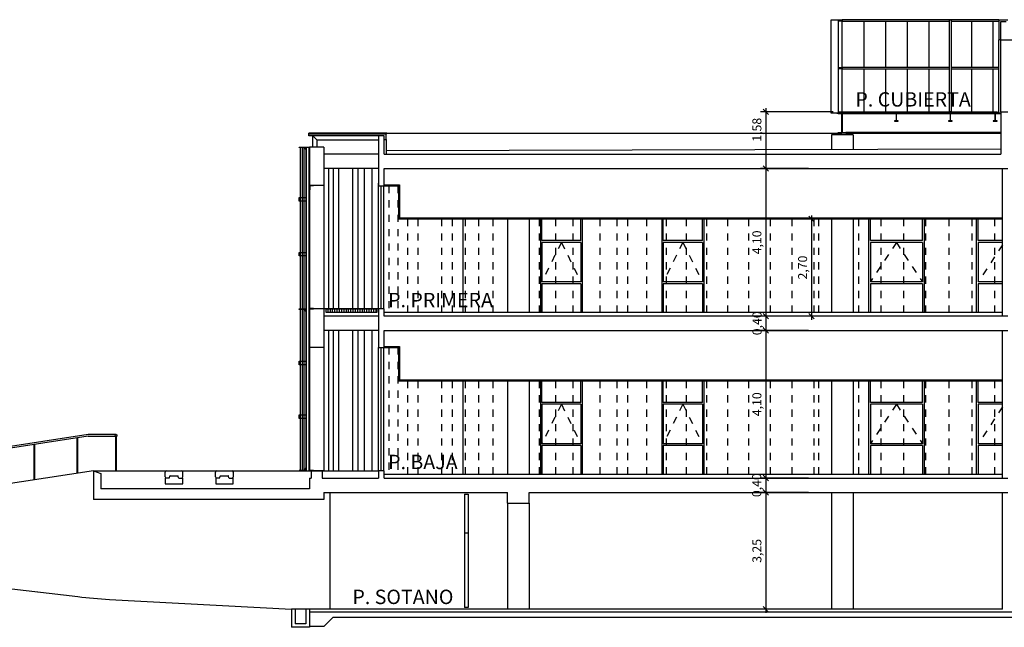
# Model space of a CAD drawing. Units: millimetres. Extents: x 168 to 460, y -102 to 72.
# Drawn here: x 367 to 380, y 64 to 72 of the extents above; entities that cross this region are included whole.
import ezdxf

# ---------------------------------------------------------------- set-up
doc = ezdxf.new("R2010")
doc.units = ezdxf.units.MM
doc.linetypes.add('Base Concurso Mobiliario Lab sanidad$0$P20060322_secciones$0$DOT', pattern=[0.25, 0, -0.25])
for name, color, linetype in [('Base Concurso Mobiliario Lab sanidad$0$Cotas', 1, 'Continuous'), ('Base Concurso Mobiliario Lab sanidad$0$P20060322_secciones$0$0-ESTRUCTURA', 2, 'Continuous'), ('Base Concurso Mobiliario Lab sanidad$0$P20060322_secciones$0$0-PROYECCION', 4, 'Continuous'), ('Base Concurso Mobiliario Lab sanidad$0$P20060322_secciones$0$0-PROYECCIÓN', 4, 'Continuous'), ('Base Concurso Mobiliario Lab sanidad$0$P20060322_secciones$0$0-PUNTOS', 5, 'Base Concurso Mobiliario Lab sanidad$0$P20060322_secciones$0$DOT'), ('Base Concurso Mobiliario Lab sanidad$0$P20060322_secciones$0$0-SECCION', 7, 'Continuous'), ('Base Concurso Mobiliario Lab sanidad$0$P20060322_secciones$0$0-SECCIÓN', 7, 'Continuous'), ('Base Concurso Mobiliario Lab sanidad$0$P20060322_secciones$0$0-SECCMF', 8, 'Continuous'), ('Base Concurso Mobiliario Lab sanidad$0$P20060322_secciones$0$4-SECION-MF', 252, 'Continuous')]:
    doc.layers.add(name, color=color, linetype=linetype)
doc.styles.add('Base Concurso Mobiliario Lab sanidad$0$ROMANS', font='ROMANS.shx')
doc.styles.add('Base Concurso Mobiliario Lab sanidad$0$TNROMANS', font='TIMES.TTF')
doc.dimstyles.new('Base Concurso Mobiliario Lab sanidad$0$Athos 100', dxfattribs={"dimscale": 0.5, "dimtxt": 0.25, "dimasz": 0.15, "dimexe": 0.15, "dimexo": 0.15, "dimgap": 0.1, "dimtad": 1, "dimzin": 0, "dimtxsty": 'Base Concurso Mobiliario Lab sanidad$0$ROMANS', "dimblk1": 'Base Concurso Mobiliario Lab sanidad$0$_OBLIQUE', "dimblk2": 'Base Concurso Mobiliario Lab sanidad$0$_OBLIQUE', "dimsah": 1, "dimcen": 0.2, "dimdle": 0.1, "dimclrd": 256, "dimclre": 256, "dimclrt": 4, "dimadec": 0, "dimazin": 0, "dimtfac": 1, "dimtmove": 2, "dimatfit": 3, "dimldrblk": 'Base Concurso Mobiliario Lab sanidad$0$_OBLIQUE', "dimfxl": 0, "dimtolj": 1, "dimtzin": 0, "dimarcsym": 0})

# ---------------------------------------------------------------- blocks, each defined once
blk = doc.blocks.new('Base Concurso Mobiliario Lab sanidad$0$P20060322_secciones$0$IPE 220')
at = {"layer": 'Base Concurso Mobiliario Lab sanidad$0$P20060322_secciones$0$0-ESTRUCTURA'}
for p, q in [((0, -0.008), (0, 0)), ((0, 0), (0.11, 0)), ((0.11, 0), (0.11, -0.008)), ((0.041, -0.008), (0, -0.008)), ((0, -0.22), (0, -0.212)), ((0, -0.212), (0.041, -0.212)), ((0.11, -0.22), (0, -0.22)), ((0.052, -0.201), (0.052, -0.019)), ((0.058, -0.019), (0.058, -0.201)), ((0.11, -0.008), (0.069, -0.008)), ((0.069, -0.212), (0.11, -0.212)), ((0.11, -0.212), (0.11, -0.22))]:
    blk.add_line(p, q, dxfattribs=at)
for centre, start, end in [((0.041, -0.019), 0, 90), ((0.041, -0.201), 270, 0), ((0.069, -0.019), 90, 180), ((0.069, -0.201), 180, 270)]:
    blk.add_arc(centre, 0.011, start, end, dxfattribs=at)
blk = doc.blocks.new('Base Concurso Mobiliario Lab sanidad$0$P20060322_secciones$0$L120-11-flat-1')
at = {"layer": 'Base Concurso Mobiliario Lab sanidad$0$P20060322_secciones$0$0-PROYECCION'}
blk.add_lwpolyline([(-0.024, 0.011, 0.4142136), (-0.011, 0.024), (-0.011, 0.1135, -0.4142136), (-0.0045, 0.12), (0, 0.12), (0, 0), (-0.12, 0), (-0.12, 0.0045, -0.4142136), (-0.1135, 0.011)], format="xyb", close=True, dxfattribs=at)
blk = doc.blocks.new('Base Concurso Mobiliario Lab sanidad$0$_OBLIQUE')
at = {"color": 0, "linetype": 'ByBlock'}
blk.add_line((-0.5, -0.5), (0.5, 0.5), dxfattribs=at)
blk = doc.blocks.new('*D98')
at = {"layer": 'Base Concurso Mobiliario Lab sanidad$0$Cotas', "lineweight": -2}
for p, q in [((377.006, 70.735), (377.006, 69.845)), ((377.942, 70.685), (376.931, 70.685)), ((377.598, 69.895), (376.931, 69.895))]:
    blk.add_line(p, q, dxfattribs=at)
at = {"layer": 'Defpoints', "color": 0}
for p in [(378.017, 70.685), (377.006, 69.895), (377.673, 69.895)]:
    blk.add_point(p, dxfattribs=at)
at = {"layer": 'Base Concurso Mobiliario Lab sanidad$0$Cotas', "lineweight": -2, "xscale": 0.075, "yscale": 0.075, "zscale": 0.075}
for p, rotation in [((377.006, 70.685), 90), ((377.006, 69.895), 270)]:
    blk.add_blockref('Base Concurso Mobiliario Lab sanidad$0$_OBLIQUE', p, dxfattribs=dict(at, rotation=rotation))
at = {"layer": 'Base Concurso Mobiliario Lab sanidad$0$Cotas', "color": 4, "insert": (376.882, 70.435), "char_height": 0.125, "attachment_point": 5, "rotation": 90, "style": 'Base Concurso Mobiliario Lab sanidad$0$ROMANS'}
blk.add_mtext('\\A1;1,58', dxfattribs=at)
blk = doc.blocks.new('*D99')
at = {"layer": 'Base Concurso Mobiliario Lab sanidad$0$Cotas', "lineweight": -2}
for p, q in [((377.006, 69.945), (377.006, 67.795)), ((377.598, 69.895), (376.931, 69.895)), ((377.598, 67.845), (376.931, 67.845))]:
    blk.add_line(p, q, dxfattribs=at)
at = {"layer": 'Defpoints', "color": 0}
for p in [(377.673, 69.895), (377.006, 67.845), (377.673, 67.845)]:
    blk.add_point(p, dxfattribs=at)
at = {"layer": 'Base Concurso Mobiliario Lab sanidad$0$Cotas', "lineweight": -2, "xscale": 0.075, "yscale": 0.075, "zscale": 0.075}
for p, rotation in [((377.006, 69.895), 90), ((377.006, 67.845), 270)]:
    blk.add_blockref('Base Concurso Mobiliario Lab sanidad$0$_OBLIQUE', p, dxfattribs=dict(at, rotation=rotation))
at = {"layer": 'Base Concurso Mobiliario Lab sanidad$0$Cotas', "color": 4, "insert": (376.882, 68.87), "char_height": 0.125, "attachment_point": 5, "rotation": 90, "style": 'Base Concurso Mobiliario Lab sanidad$0$ROMANS'}
blk.add_mtext('\\A1;4,10', dxfattribs=at)
blk = doc.blocks.new('*D100')
at = {"layer": 'Base Concurso Mobiliario Lab sanidad$0$Cotas', "lineweight": -2}
for p, q in [((377.006, 67.895), (377.006, 67.595)), ((377.598, 67.845), (376.931, 67.845)), ((377.598, 67.645), (376.931, 67.645))]:
    blk.add_line(p, q, dxfattribs=at)
at = {"layer": 'Defpoints', "color": 0}
for p in [(377.673, 67.845), (377.006, 67.645), (377.673, 67.645)]:
    blk.add_point(p, dxfattribs=at)
at = {"layer": 'Base Concurso Mobiliario Lab sanidad$0$Cotas', "lineweight": -2, "xscale": 0.075, "yscale": 0.075, "zscale": 0.075}
for p, rotation in [((377.006, 67.845), 90), ((377.006, 67.645), 270)]:
    blk.add_blockref('Base Concurso Mobiliario Lab sanidad$0$_OBLIQUE', p, dxfattribs=dict(at, rotation=rotation))
at = {"layer": 'Base Concurso Mobiliario Lab sanidad$0$Cotas', "color": 4, "insert": (376.884, 67.745), "char_height": 0.125, "attachment_point": 5, "rotation": 90, "style": 'Base Concurso Mobiliario Lab sanidad$0$ROMANS'}
blk.add_mtext('\\A1;0,40', dxfattribs=at)
blk = doc.blocks.new('*D101')
at = {"layer": 'Base Concurso Mobiliario Lab sanidad$0$Cotas', "lineweight": -2}
for p, q in [((377.598, 67.645), (376.931, 67.645)), ((377.006, 67.695), (377.006, 65.545)), ((377.598, 65.595), (376.931, 65.595))]:
    blk.add_line(p, q, dxfattribs=at)
at = {"layer": 'Defpoints', "color": 0}
for p in [(377.673, 67.645), (377.006, 65.595), (377.673, 65.595)]:
    blk.add_point(p, dxfattribs=at)
at = {"layer": 'Base Concurso Mobiliario Lab sanidad$0$Cotas', "lineweight": -2, "xscale": 0.075, "yscale": 0.075, "zscale": 0.075}
for p, rotation in [((377.006, 67.645), 90), ((377.006, 65.595), 270)]:
    blk.add_blockref('Base Concurso Mobiliario Lab sanidad$0$_OBLIQUE', p, dxfattribs=dict(at, rotation=rotation))
at = {"layer": 'Base Concurso Mobiliario Lab sanidad$0$Cotas', "color": 4, "insert": (376.882, 66.62), "char_height": 0.125, "attachment_point": 5, "rotation": 90, "style": 'Base Concurso Mobiliario Lab sanidad$0$ROMANS'}
blk.add_mtext('\\A1;4,10', dxfattribs=at)
blk = doc.blocks.new('*D102')
at = {"layer": 'Base Concurso Mobiliario Lab sanidad$0$Cotas', "lineweight": -2}
for p, q in [((377.598, 65.595), (376.931, 65.595)), ((377.006, 65.645), (377.006, 65.345)), ((377.598, 65.395), (376.931, 65.395))]:
    blk.add_line(p, q, dxfattribs=at)
at = {"layer": 'Defpoints', "color": 0}
for p in [(377.673, 65.595), (377.006, 65.395), (377.673, 65.395)]:
    blk.add_point(p, dxfattribs=at)
at = {"layer": 'Base Concurso Mobiliario Lab sanidad$0$Cotas', "lineweight": -2, "xscale": 0.075, "yscale": 0.075, "zscale": 0.075}
for p, rotation in [((377.006, 65.595), 90), ((377.006, 65.395), 270)]:
    blk.add_blockref('Base Concurso Mobiliario Lab sanidad$0$_OBLIQUE', p, dxfattribs=dict(at, rotation=rotation))
at = {"layer": 'Base Concurso Mobiliario Lab sanidad$0$Cotas', "color": 4, "insert": (376.879, 65.495), "char_height": 0.125, "attachment_point": 5, "rotation": 90, "style": 'Base Concurso Mobiliario Lab sanidad$0$ROMANS'}
blk.add_mtext('\\A1;0,40', dxfattribs=at)
blk = doc.blocks.new('*D103')
at = {"layer": 'Base Concurso Mobiliario Lab sanidad$0$Cotas', "lineweight": -2}
for p, q in [((377.598, 65.395), (376.931, 65.395)), ((377.006, 65.445), (377.006, 63.72)), ((377.598, 63.77), (376.931, 63.77))]:
    blk.add_line(p, q, dxfattribs=at)
at = {"layer": 'Defpoints', "color": 0}
for p in [(377.673, 65.395), (377.006, 63.77), (377.673, 63.77)]:
    blk.add_point(p, dxfattribs=at)
at = {"layer": 'Base Concurso Mobiliario Lab sanidad$0$Cotas', "lineweight": -2, "xscale": 0.075, "yscale": 0.075, "zscale": 0.075}
for p, rotation in [((377.006, 65.395), 90), ((377.006, 63.77), 270)]:
    blk.add_blockref('Base Concurso Mobiliario Lab sanidad$0$_OBLIQUE', p, dxfattribs=dict(at, rotation=rotation))
at = {"layer": 'Base Concurso Mobiliario Lab sanidad$0$Cotas', "color": 4, "insert": (376.882, 64.582), "char_height": 0.125, "attachment_point": 5, "rotation": 90, "style": 'Base Concurso Mobiliario Lab sanidad$0$ROMANS'}
blk.add_mtext('\\A1;3,25', dxfattribs=at)
blk = doc.blocks.new('*D104')
at = {"layer": 'Base Concurso Mobiliario Lab sanidad$0$Cotas', "lineweight": -2}
for p, q in [((377.641, 69.245), (377.641, 67.795)), ((377.644, 69.195), (377.566, 69.195)), ((377.644, 67.845), (377.566, 67.845))]:
    blk.add_line(p, q, dxfattribs=at)
at = {"layer": 'Defpoints', "color": 0}
for p in [(377.719, 69.195), (377.641, 67.845), (377.719, 67.845)]:
    blk.add_point(p, dxfattribs=at)
at = {"layer": 'Base Concurso Mobiliario Lab sanidad$0$Cotas', "lineweight": -2, "xscale": 0.075, "yscale": 0.075, "zscale": 0.075}
for p, rotation in [((377.641, 69.195), 90), ((377.641, 67.845), 270)]:
    blk.add_blockref('Base Concurso Mobiliario Lab sanidad$0$_OBLIQUE', p, dxfattribs=dict(at, rotation=rotation))
at = {"layer": 'Base Concurso Mobiliario Lab sanidad$0$Cotas', "color": 4, "insert": (377.517, 68.52), "char_height": 0.125, "attachment_point": 5, "rotation": 90, "style": 'Base Concurso Mobiliario Lab sanidad$0$ROMANS'}
blk.add_mtext('\\A1;2,70', dxfattribs=at)

msp = doc.modelspace()

# ---------------------------------------------------------------- linework, layer by layer
for p, q in [((380.2443, 71.9649), (380.2443, 71.6849)), ((380.2443, 71.9649), (380.3693, 71.9649)), ((380.2693, 71.6849), (380.2443, 71.6849)), ((380.2193, 70.6849), (380.2193, 70.6649, 0)), ((380.2443, 70.6649), (380.2693, 70.6649)), ((380.2943, 67.8449), (380.2943, 69.8949)), ((380.2943, 65.5949), (380.2943, 67.6449)), ((367.667, 65.6949), (370.6668, 65.6949)), ((370.6668, 65.6902), (370.6668, 65.6949)), ((370.8668, 65.6949), (370.6668, 65.6949)), ((370.8668, 65.6902), (370.6668, 65.6902)), ((370.8668, 65.6949), (370.8668, 65.6902)), ((380.2943, 63.7699), (380.2943, 65.3949)), ((380.2943, 63.7699), (370.6668, 63.7699))]:
    msp.add_line(p, q)
at = {"elevation": 0}
for points in [[(378.0668, 71.9649), (378.0668, 71.9449), (378.0168, 71.9449), (378.0168, 71.9649)], [(378.0643, 71.9624), (378.0643, 71.9474), (378.0193, 71.9474), (378.0193, 71.9624)], [(378.0668, 71.2999), (378.0668, 71.2799), (378.0168, 71.2799), (378.0168, 71.2999)], [(378.0643, 71.2974), (378.0643, 71.2824), (378.0193, 71.2824), (378.0193, 71.2974)], [(378.0668, 70.6849), (378.0668, 70.6649), (378.0168, 70.6649), (378.0168, 70.6849)], [(378.0643, 70.6824), (378.0643, 70.6674), (378.0193, 70.6674), (378.0193, 70.6824)]]:
    msp.add_lwpolyline(points, close=True, dxfattribs=at)
for points in [[(371.7014, 69.6699), (371.9174, 69.6699), (371.9174, 69.2099), (380.2943, 69.2099)], [(371.7014, 69.6549), (371.9024, 69.6549), (371.9024, 69.1949), (380.2943, 69.1949)], [(371.7024, 67.4249), (371.9174, 67.4249), (371.9174, 66.9599), (380.2943, 66.9599)], [(371.7024, 67.4099), (371.9024, 67.4099), (371.9024, 66.9449), (380.2943, 66.9449)]]:
    msp.add_lwpolyline(points)
at = {"layer": 'Base Concurso Mobiliario Lab sanidad$0$P20060322_secciones$0$0-ESTRUCTURA'}
for p, q in [((380.2693, 71.6849), (380.2693, 71.9399)), ((380.2693, 71.9399), (380.3443, 71.9399)), ((380.2693, 71.6849), (382.8193, 71.6849)), ((380.2693, 70.6849), (380.2693, 70.0949)), ((380.2693, 70.6849), (380.3693, 70.6849)), ((370.6668, 69.6599), (370.6668, 70.1949, 0)), ((370.8668, 70.1949, 0), (370.8668, 69.6599, 0)), ((371.7024, 70.0949, 0), (380.2693, 70.0949)), ((371.7024, 69.8949), (380.3693, 69.8949)), ((370.6668, 67.4099), (370.6668, 67.9449)), ((370.8668, 67.9449), (370.8668, 67.4099)), ((380.3693, 67.8449), (371.7024, 67.8449)), ((371.7024, 67.6449), (380.3693, 67.6449)), ((367.667, 65.6949, 0), (367.667, 65.2949, 0)), ((367.667, 65.6949, 0), (367.767, 65.6585, 0)), ((370.8418, 65.6902), (370.6918, 65.6902)), ((370.6918, 65.6902), (370.6918, 65.5949)), ((370.8418, 65.6902), (370.8418, 65.5949)), ((367.767, 65.6585, 0), (367.767, 65.4449, 0)), ((370.6668, 65.5949), (370.6918, 65.5949)), ((370.6668, 65.5949), (370.6668, 65.4449)), ((370.8418, 65.5949), (371.6274, 65.5949)), ((370.6668, 65.4449), (367.767, 65.4449)), ((370.8668, 65.3949), (373.4193, 65.3949)), ((370.8668, 65.3949), (370.8668, 65.2949)), ((373.4193, 65.2449), (373.4193, 65.3949)), ((373.7193, 65.3949), (380.3693, 65.3949)), ((373.7193, 65.2449), (373.7193, 65.3949)), ((370.8668, 65.2949), (367.667, 65.2949)), ((373.4193, 65.2449), (373.7193, 65.2449)), ((361.1668, 64.6949), (367.4478, 63.9461)), ((367.8874, 63.9067), (370.4168, 63.7699, 0)), ((370.4168, 63.7699, 0), (370.4168, 63.5199, 0)), ((370.6668, 63.7699), (370.4168, 63.7699, 0)), ((370.4668, 63.7699, 0), (370.4668, 63.5699, 0)), ((370.6168, 63.7699, 0), (370.6168, 63.5699, 0)), ((370.6668, 63.7699), (370.6668, 63.5699)), ((382.8193, 63.7299), (370.6668, 63.7299)), ((370.9918, 63.6549), (370.8668, 63.5299)), ((382.8193, 63.6549), (370.9918, 63.6549)), ((370.6668, 63.5199), (370.4168, 63.5199)), ((370.6168, 63.5699), (370.4668, 63.5699)), ((370.6668, 63.5699, 0), (370.6668, 63.5199, 0)), ((370.8668, 63.5299), (370.6668, 63.5299))]:
    msp.add_line(p, q, dxfattribs=at)
at = {"layer": 'Base Concurso Mobiliario Lab sanidad$0$P20060322_secciones$0$0-ESTRUCTURA', "ltscale": 0.25}
for p, q in [((371.6274, 70.3499, 0), (371.6274, 69.6549, 0)), ((371.7024, 70.3499, 0), (371.6274, 70.3499, 0)), ((371.7024, 70.0949, 0), (371.7024, 70.3499, 0)), ((370.8668, 70.1949, 0), (370.6668, 70.1949, 0)), ((371.7024, 69.6549, 0), (371.7024, 69.8949, 0)), ((370.8668, 69.6599), (370.6668, 69.6599)), ((371.6274, 69.6549, 0), (371.7024, 69.6549, 0)), ((370.8668, 67.9449), (370.6668, 67.9449)), ((371.6274, 67.9449), (371.6274, 67.4099)), ((371.7024, 67.9449), (371.6274, 67.9449)), ((371.7024, 67.8449), (371.7024, 67.9449)), ((371.7024, 67.8449), (371.7024, 67.8449)), ((371.7024, 67.4099), (371.7024, 67.6449)), ((370.8668, 67.4099), (370.6668, 67.4099)), ((371.6274, 67.4099), (371.7024, 67.4099)), ((371.7024, 65.6949), (371.6274, 65.6949)), ((371.6274, 65.6949), (371.6274, 65.5949)), ((371.7024, 65.5949), (371.7024, 65.6949)), ((371.7024, 65.5949), (380.3693, 65.5949)), ((371.7024, 65.5949), (371.7024, 65.5949))]:
    msp.add_line(p, q, dxfattribs=at)
at = {"layer": 'Base Concurso Mobiliario Lab sanidad$0$P20060322_secciones$0$0-ESTRUCTURA', "elevation": 0}
msp.add_lwpolyline([(378.0512, 70.6569), (378.0118, 70.6569), (378.0118, 70.6649), (378.1168, 70.6649), (378.1168, 70.6569), (378.0773, 70.6569, 0.4142136), (378.0668, 70.6464), (378.0668, 70.4084, 0.4142136), (378.0773, 70.3979), (378.1168, 70.3979), (378.1168, 70.3899), (378.0118, 70.3899), (378.0118, 70.3979), (378.0512, 70.3979, 0.4142136), (378.0617, 70.4084), (378.0617, 70.6464, 0.4142136)], format="xyb", close=True, dxfattribs=at)
at = {"layer": 'Base Concurso Mobiliario Lab sanidad$0$P20060322_secciones$0$0-ESTRUCTURA'}
msp.add_arc((368.3356, 71.3933), 7.5, 263.20155, 266.57405, dxfattribs=at)
at = {"layer": 'Base Concurso Mobiliario Lab sanidad$0$P20060322_secciones$0$0-PROYECCION', "ltscale": 0.25}
for p, q in [((377.9143, 70.6649), (377.9143, 71.9649)), ((380.2443, 70.6649), (380.2443, 71.6849)), ((380.2693, 70.6849), (380.2693, 71.6849)), ((378.2193, 70.3649), (377.9193, 70.3649)), ((370.6143, 70.1949, 0), (370.6643, 70.1949, 0)), ((371.6274, 67.9449), (371.6274, 69.6949)), ((371.7014, 67.9449), (371.7014, 69.6549)), ((371.6274, 67.9449), (370.8668, 67.9449)), ((370.9245, 67.8949), (370.9245, 67.9449)), ((370.9562, 67.8949), (370.9562, 67.9449)), ((370.988, 67.8949), (370.988, 67.9449)), ((371.0197, 67.8949), (371.0197, 67.9449)), ((371.0515, 67.8949), (371.0515, 67.9449)), ((371.0832, 67.8949), (371.0832, 67.9449)), ((371.115, 67.8949), (371.115, 67.9449)), ((371.1467, 67.8949), (371.1467, 67.9449)), ((371.1785, 67.8949), (371.1785, 67.9449)), ((371.2102, 67.8949), (371.2102, 67.9449)), ((371.242, 67.8949), (371.242, 67.9449)), ((371.2737, 67.8949), (371.2737, 67.9449)), ((371.3055, 67.8949), (371.3055, 67.9449)), ((371.3372, 67.8949), (371.3372, 67.9449)), ((371.369, 67.8949), (371.369, 67.9449)), ((371.4007, 67.8949), (371.4007, 67.9449)), ((371.4325, 67.8949), (371.4325, 67.9449)), ((371.4642, 67.8949), (371.4642, 67.9449)), ((371.496, 67.8949), (371.496, 67.9449)), ((371.5277, 67.8949), (371.5277, 67.9449)), ((371.5595, 67.8949), (371.5595, 67.9449)), ((371.5912, 67.8949), (371.5912, 67.9449)), ((371.6274, 67.8449), (370.8668, 67.8449)), ((371.6274, 67.6449), (370.8668, 67.6449)), ((370.8668, 67.4099), (370.8668, 65.6949)), ((371.6274, 65.6949), (371.6274, 67.4099)), ((371.6644, 65.6949), (371.6644, 67.4099)), ((371.7014, 65.6949), (371.7014, 67.4037))]:
    msp.add_line(p, q, dxfattribs=at)
at = {"layer": 'Base Concurso Mobiliario Lab sanidad$0$P20060322_secciones$0$0-PROYECCION'}
for p, q in [((377.9143, 71.9649), (378.0143, 71.9649)), ((367.4399, 65.66), (367.4399, 66.1507)), ((367.4474, 65.6612), (367.4474, 66.1519)), ((367.9795, 66.174, 0), (367.967, 66.174, 0)), ((367.9757, 65.6949, 0), (367.9757, 66.174, 0)), ((367.9832, 65.6949, 0), (367.9832, 66.1746, 0)), ((366.8424, 65.5681), (366.8424, 66.0588)), ((366.8499, 65.5692), (366.8499, 66.0599))]:
    msp.add_line(p, q, dxfattribs=at)
at = {"layer": 'Base Concurso Mobiliario Lab sanidad$0$P20060322_secciones$0$0-PROYECCION', "linetype": 'Continuous'}
for p, q in [((370.6143, 70.1949, 0), (370.6143, 65.695, 0)), ((370.6193, 70.1949, 0), (370.6193, 65.6949, 0)), ((370.6593, 70.1949, 0), (370.6593, 65.6949, 0)), ((370.6643, 70.1949, 0), (370.6643, 65.6949, 0)), ((370.6143, 65.6949, 0), (370.6643, 65.6949))]:
    msp.add_line(p, q, dxfattribs=at)
at = {"layer": 'Base Concurso Mobiliario Lab sanidad$0$P20060322_secciones$0$0-PROYECCION', "ltscale": 0.25, "elevation": 0}
for points in [[(370.5233, 69.4923), (370.6143, 69.4923), (370.6143, 69.4423), (370.5233, 69.4423)], [(370.5233, 68.7311), (370.6143, 68.7311), (370.6143, 68.6811), (370.5233, 68.6811)], [(370.5233, 67.2178), (370.6143, 67.2178), (370.6143, 67.1678), (370.5233, 67.1678)], [(370.5233, 66.4722), (370.6143, 66.4722), (370.6143, 66.4222), (370.5233, 66.4222)]]:
    msp.add_lwpolyline(points, close=True, dxfattribs=at)
at = {"layer": 'Base Concurso Mobiliario Lab sanidad$0$P20060322_secciones$0$0-PROYECCIÓN', "ltscale": 0.25}
for p, q in [((378.0143, 70.6649), (377.9143, 70.6649)), ((380.2693, 70.6649), (378.1168, 70.6649)), ((380.2693, 70.6569), (378.1168, 70.6569)), ((377.9193, 70.3649), (377.9193, 70.159)), ((380.2693, 70.3979), (378.1168, 70.3979)), ((378.1168, 70.3899), (380.2693, 70.3899)), ((378.2193, 70.3649), (378.2193, 70.1598)), ((372.7969, 69.1949), (372.7969, 67.8949)), ((373.4193, 69.1949), (373.4193, 67.8949)), ((373.7193, 69.1949), (373.7193, 67.8949)), ((373.8747, 69.1949, 0), (373.8747, 67.8949, 0)), ((373.8935, 68.8949, 0), (373.8935, 69.1949, 0)), ((374.4374, 68.8949, 0), (374.4374, 69.1949, 0)), ((374.4561, 69.1949, 0), (374.4561, 68.2949, 0)), ((375.5627, 69.1949, 0), (375.5627, 67.8949, 0)), ((375.5815, 68.8949, 0), (375.5815, 69.1949, 0)), ((376.1254, 68.8949, 0), (376.1254, 69.1949, 0)), ((376.1441, 69.1949, 0), (376.1441, 68.2949, 0)), ((377.9193, 69.1949), (377.9193, 67.8949)), ((378.2193, 69.1949), (378.2193, 67.8949)), ((378.4318, 69.1949, 0), (378.4318, 67.8949, 0)), ((378.4589, 68.8949, 0), (378.4589, 69.1949, 0)), ((379.1818, 68.8949, 0), (379.1818, 69.1949, 0)), ((379.2068, 69.1949, 0), (379.2068, 68.2949, 0)), ((379.9297, 69.1949, 0), (379.9297, 67.8949, 0)), ((379.9568, 68.8949, 0), (379.9568, 69.1949, 0)), ((374.4374, 68.8949), (373.8935, 68.8949)), ((374.4374, 68.8699), (373.8935, 68.8699)), ((373.8935, 68.8699, 0), (373.8935, 68.3199, 0)), ((374.4374, 68.8699, 0), (374.4374, 68.3199, 0)), ((376.1254, 68.8949), (375.5815, 68.8949)), ((376.1254, 68.8699), (375.5815, 68.8699)), ((375.5815, 68.8699, 0), (375.5815, 68.3199, 0)), ((376.1254, 68.8699, 0), (376.1254, 68.3199, 0)), ((379.1818, 68.8949), (378.4589, 68.8949)), ((379.1818, 68.8699), (378.4589, 68.8699)), ((378.4589, 68.8699, 0), (378.4589, 68.3199, 0)), ((379.1818, 68.8699, 0), (379.1818, 68.3199, 0)), ((380.2943, 68.8949, 0), (379.9568, 68.8949, 0)), ((380.2943, 68.8699, 0), (379.9568, 68.8699, 0)), ((379.9568, 68.8699, 0), (379.9568, 68.3199, 0)), ((374.4374, 68.3199, 0), (373.8935, 68.3199)), ((374.4374, 68.2949), (373.8935, 68.2949)), ((373.8935, 68.2949, 0), (373.8935, 67.8949, 0)), ((374.4374, 68.2949, 0), (374.4374, 67.8949, 0)), ((374.4561, 68.2949, 0), (374.4561, 67.8949, 0)), ((376.1254, 68.3199, 0), (375.5815, 68.3199)), ((376.1254, 68.2949), (375.5815, 68.2949)), ((375.5815, 68.2949, 0), (375.5815, 67.8949, 0)), ((376.1254, 68.2949, 0), (376.1254, 67.8949, 0)), ((376.1441, 68.2949, 0), (376.1441, 67.8949, 0)), ((379.1818, 68.3199, 0), (378.4589, 68.3199)), ((379.1818, 68.2949), (378.4589, 68.2949)), ((378.4589, 68.2949, 0), (378.4589, 67.8949, 0)), ((379.1818, 68.2949, 0), (379.1818, 67.8949, 0)), ((379.2068, 68.2949, 0), (379.2068, 67.8949, 0)), ((380.2943, 68.3199, 0), (379.9568, 68.3199, 0)), ((380.2943, 68.2949, 0), (379.9568, 68.2949, 0)), ((379.9568, 68.2949, 0), (379.9568, 67.8949, 0)), ((372.7969, 66.9449), (372.7969, 65.6449)), ((373.4193, 66.9449), (373.4193, 65.6449)), ((373.7193, 66.9449), (373.7193, 65.6449)), ((373.8747, 66.9449), (373.8747, 65.6449)), ((373.8935, 66.6449), (373.8935, 66.9449)), ((374.4374, 66.6449), (374.4374, 66.9449)), ((374.4561, 66.9449), (374.4561, 66.0449)), ((375.5627, 66.9449), (375.5627, 65.6449)), ((375.5815, 66.6449), (375.5815, 66.9449)), ((376.1254, 66.6449), (376.1254, 66.9449)), ((376.1441, 66.9449), (376.1441, 66.0449)), ((377.9193, 66.9449), (377.9193, 65.6449)), ((378.2193, 66.9449), (378.2193, 65.6449)), ((378.4318, 66.9449), (378.4318, 65.6449)), ((378.4589, 66.6449), (378.4589, 66.9449)), ((379.1818, 66.6449), (379.1818, 66.9449)), ((379.2068, 66.9449), (379.2068, 66.0449)), ((379.9297, 66.9449), (379.9297, 65.6449)), ((379.9568, 66.6449), (379.9568, 66.9449)), ((374.4374, 66.6449, 0), (373.8935, 66.6449, 0)), ((374.4374, 66.6199, 0), (373.8935, 66.6199, 0)), ((373.8935, 66.6199), (373.8935, 66.0699)), ((374.4374, 66.6199), (374.4374, 66.0699)), ((376.1254, 66.6449, 0), (375.5815, 66.6449, 0)), ((376.1254, 66.6199, 0), (375.5815, 66.6199, 0)), ((375.5815, 66.6199), (375.5815, 66.0699)), ((376.1254, 66.6199), (376.1254, 66.0699)), ((379.1818, 66.6449, 0), (378.4589, 66.6449, 0)), ((379.1818, 66.6199, 0), (378.4589, 66.6199, 0)), ((378.4589, 66.6199), (378.4589, 66.0699)), ((379.1818, 66.6199), (379.1818, 66.0699)), ((380.2943, 66.6449, 0), (379.9568, 66.6449, 0)), ((380.2943, 66.6199, 0), (379.9568, 66.6199, 0)), ((379.9568, 66.6199), (379.9568, 66.0699)), ((374.4374, 66.0699), (373.8935, 66.0699, 0)), ((376.1254, 66.0699), (375.5815, 66.0699, 0)), ((379.1818, 66.0699), (378.4589, 66.0699, 0)), ((380.2943, 66.0699, 0), (379.9568, 66.0699, 0)), ((374.4374, 66.0449, 0), (373.8935, 66.0449, 0)), ((373.8935, 66.0449), (373.8935, 65.6449)), ((374.4374, 66.0449), (374.4374, 65.6449)), ((374.4561, 66.0449), (374.4561, 65.6449)), ((376.1254, 66.0449, 0), (375.5815, 66.0449, 0)), ((375.5815, 66.0449), (375.5815, 65.6449)), ((376.1254, 66.0449), (376.1254, 65.6449)), ((376.1441, 66.0449), (376.1441, 65.6449)), ((379.1818, 66.0449, 0), (378.4589, 66.0449, 0)), ((378.4589, 66.0449), (378.4589, 65.6449)), ((379.1818, 66.0449), (379.1818, 65.6449)), ((379.2068, 66.0449), (379.2068, 65.6449)), ((380.2943, 66.0449, 0), (379.9568, 66.0449, 0)), ((379.9568, 66.0449), (379.9568, 65.6449)), ((370.9477, 65.3949), (370.9477, 63.7699)), ((377.9193, 65.3949), (377.9193, 63.7699)), ((378.2193, 65.3949), (378.2193, 63.7699)), ((372.8193, 65.3699), (372.8693, 65.3699)), ((372.8193, 65.3699), (372.8193, 63.7949)), ((372.8693, 65.3699), (372.8693, 63.7949)), ((373.4193, 65.2449), (373.4193, 63.7699)), ((373.7193, 65.2449), (373.7193, 63.7699)), ((372.8193, 64.8316), (372.8693, 64.8316)), ((372.8693, 63.7949), (372.8193, 63.7949))]:
    msp.add_line(p, q, dxfattribs=at)
at = {"layer": 'Base Concurso Mobiliario Lab sanidad$0$P20060322_secciones$0$0-PROYECCIÓN'}
for p, q in [((371.7414, 70.3899, 0), (370.6553, 70.3899, 0)), ((370.6553, 70.3779, 0), (370.6553, 70.3899, 0)), ((371.7414, 70.3779, 0), (370.6553, 70.3779, 0)), ((371.7294, 70.3749, 0), (370.6553, 70.3749, 0)), ((370.6553, 70.3499, 0), (370.6553, 70.3749, 0)), ((371.6274, 70.3499, 0), (370.6553, 70.3499, 0)), ((370.7143, 70.1949, 0), (370.7143, 70.3499, 0)), ((370.7743, 70.2899, 0), (370.7143, 70.3499, 0)), ((371.7294, 70.3009, 0), (371.7294, 70.3749, 0)), ((371.7414, 70.3899, 0), (378.0617, 70.3899, 0)), ((371.7414, 70.3899, 0), (371.7414, 70.3779, 0)), ((370.5393, 67.9449, 0), (370.5393, 70.1884, 0)), ((370.5647, 70.1884, 0), (370.5647, 67.9449, 0)), ((371.6274, 70.2899, 0), (370.7743, 70.2899, 0)), ((370.7743, 70.1949, 0), (370.7743, 70.2899, 0)), ((371.7024, 70.3009, 0), (371.7294, 70.3009, 0)), ((371.6274, 70.0949), (370.867, 70.0949)), ((371.6274, 69.8949), (370.867, 69.8949)), ((370.8668, 69.6599, 0), (370.8668, 67.9449)), ((371.6642, 67.9449), (371.6642, 69.6549)), ((370.5393, 65.7015, 0), (370.5393, 67.9384, 0)), ((370.5647, 67.9384, 0), (370.5647, 65.7015, 0)), ((370.929, 67.6449), (370.929, 65.6949)), ((370.9941, 67.6449), (370.9941, 65.6949)), ((371.0695, 67.6449), (371.0695, 65.6949)), ((371.2633, 67.6449), (371.2633, 65.6949)), ((371.3374, 67.6449), (371.3374, 65.6949)), ((371.426, 67.6449), (371.426, 65.6949)), ((371.5333, 67.6449), (371.5333, 65.6949)), ((367.5895, 66.199, 0), (361.1941, 65.2151)), ((367.5933, 66.1743, 0), (361.1979, 65.1904)), ((367.9795, 66.199, 0), (367.5894, 66.199, 0)), ((367.967, 66.174, 0), (367.5913, 66.174, 0)), ((367.9757, 66.174, 0), (367.9757, 65.6949, 0)), ((367.667, 65.6949, 0), (361.1668, 64.6949))]:
    msp.add_line(p, q, dxfattribs=at)
at = {"layer": 'Base Concurso Mobiliario Lab sanidad$0$P20060322_secciones$0$0-PROYECCIÓN', "elevation": 0}
for points in [[(370.5233, 70.1884), (370.5233, 70.1949), (370.6143, 70.1949), (370.6143, 70.1649), (370.6078, 70.1649), (370.6078, 70.1884), (370.5233, 70.1884)], [(370.5233, 67.9384), (370.5233, 67.9449), (370.6143, 67.9449), (370.6143, 67.9149), (370.6078, 67.9149), (370.6078, 67.9384), (370.5233, 67.9384)]]:
    msp.add_lwpolyline(points, dxfattribs=at)
at = {"layer": 'Base Concurso Mobiliario Lab sanidad$0$P20060322_secciones$0$0-PROYECCIÓN'}
msp.add_circle((367.9795, 66.1865, 0), 0.0125, dxfattribs=at)
at = {"layer": 'Base Concurso Mobiliario Lab sanidad$0$P20060322_secciones$0$0-PUNTOS', "ltscale": 0.2}
for p, q in [((371.7683, 69.6549), (371.7683, 67.8949)), ((371.896, 69.6549), (371.896, 67.8949)), ((372.0303, 69.1949), (372.0303, 67.8949)), ((372.1712, 69.1949), (372.1712, 67.8949)), ((372.4998, 69.1949), (372.4998, 67.8949)), ((372.6486, 69.1949), (372.6486, 67.8949)), ((372.8274, 69.1949), (372.8274, 67.8949)), ((373.0153, 69.1949), (373.0153, 67.8949)), ((373.2123, 69.1949), (373.2123, 67.8949)), ((373.8551, 69.1949), (373.8551, 67.8949)), ((374.0858, 69.1949), (374.0858, 67.8949)), ((374.3242, 69.1949), (374.3242, 67.8949)), ((374.7018, 69.1949), (374.7018, 67.8949)), ((374.938, 69.1949), (374.938, 67.8949)), ((375.0828, 69.1949), (375.0828, 67.8949)), ((375.3491, 69.1949), (375.3491, 67.8949)), ((375.6216, 69.1949), (375.6216, 67.8949)), ((375.8998, 69.1949), (375.8998, 67.8949)), ((376.1834, 69.1949), (376.1834, 67.8949)), ((376.4725, 69.1949), (376.4725, 67.8949)), ((376.7661, 69.1949), (376.7661, 67.8949)), ((377.0642, 69.1949), (377.0642, 67.8949)), ((377.3663, 69.1949), (377.3663, 67.8949)), ((377.672, 69.1949), (377.672, 67.8949)), ((377.7365, 69.1949), (377.7365, 67.8949)), ((378.293, 69.1949), (378.293, 67.8949)), ((378.6062, 69.1949), (378.6062, 67.8949)), ((378.9201, 69.1949), (378.9201, 67.8949)), ((379.2223, 69.1949, 0), (379.2223, 67.8949, 0)), ((379.5493, 69.1949), (379.5493, 67.8949)), ((379.8661, 69.1949), (379.8661, 67.8949)), ((380.1828, 69.1949), (380.1828, 67.8949)), ((374.1654, 68.8699), (373.8935, 68.3199)), ((374.1654, 68.8699), (374.4374, 68.3199, 0)), ((375.8534, 68.8699), (375.5815, 68.3199)), ((375.8534, 68.8699), (376.1254, 68.3199, 0)), ((378.8193, 68.8699), (378.4589, 68.3199)), ((378.8193, 68.8699), (379.1818, 68.3199, 0)), ((380.2943, 68.835, 0), (379.9568, 68.3199, 0)), ((371.7683, 67.4099), (371.7683, 65.6449)), ((371.896, 67.4099), (371.896, 65.6449)), ((372.0303, 66.9449), (372.0303, 65.6449)), ((372.1712, 66.9449), (372.1712, 65.6449)), ((372.4998, 66.9449), (372.4998, 65.6449)), ((372.6486, 66.9449), (372.6486, 65.6449)), ((372.8274, 66.9449), (372.8274, 65.6449)), ((373.0153, 66.9449), (373.0153, 65.6449)), ((373.2123, 66.9449), (373.2123, 65.6449)), ((373.8551, 66.9449, 0), (373.8551, 65.6449, 0)), ((374.0858, 66.9449, 0), (374.0858, 65.6449, 0)), ((374.3242, 66.9449, 0), (374.3242, 65.6449, 0)), ((374.7018, 66.9449), (374.7018, 65.6449)), ((374.938, 66.9449), (374.938, 65.6449)), ((375.0828, 66.9449), (375.0828, 65.6449)), ((375.3491, 66.9449), (375.3491, 65.6449)), ((375.6216, 66.9449, 0), (375.6216, 65.6449, 0)), ((375.8998, 66.9449, 0), (375.8998, 65.6449, 0)), ((376.1834, 66.9449, 0), (376.1834, 65.6449, 0)), ((376.4725, 66.9449), (376.4725, 65.6449)), ((376.7661, 66.9449), (376.7661, 65.6449)), ((377.0642, 66.9449), (377.0642, 65.6449)), ((377.3663, 66.9449), (377.3663, 65.6449)), ((377.672, 66.9449), (377.672, 65.6449)), ((377.7365, 66.9449), (377.7365, 65.6449)), ((378.293, 66.9449), (378.293, 65.6449)), ((378.6062, 66.9449, 0), (378.6062, 65.6449, 0)), ((378.9201, 66.9449, 0), (378.9201, 65.6449, 0)), ((379.2223, 66.9449), (379.2223, 65.6449)), ((379.5493, 66.9449), (379.5493, 65.6449)), ((379.8661, 66.9449), (379.8661, 65.6449)), ((380.1828, 66.9449), (380.1828, 65.6449)), ((374.1654, 66.6199, 0), (373.8935, 66.0699, 0)), ((374.1654, 66.6199, 0), (374.4374, 66.0699)), ((375.8534, 66.6199, 0), (375.5815, 66.0699, 0)), ((375.8534, 66.6199, 0), (376.1254, 66.0699)), ((378.8193, 66.6199, 0), (378.4589, 66.0699, 0)), ((378.8193, 66.6199, 0), (379.1818, 66.0699)), ((380.2943, 66.585, 0), (379.9568, 66.0699, 0))]:
    msp.add_line(p, q, dxfattribs=at)
at = {"layer": 'Base Concurso Mobiliario Lab sanidad$0$P20060322_secciones$0$0-SECCION'}
for p, q in [((368.6592, 65.6125), (368.6592, 65.6775)), ((368.6767, 65.695), (368.8913, 65.6949, 0)), ((368.9088, 65.6124, 0), (368.9088, 65.6774, 0)), ((369.3592, 65.6125), (369.3592, 65.6775)), ((369.3767, 65.695), (369.5913, 65.6949, 0)), ((369.6088, 65.6124, 0), (369.6088, 65.6774, 0)), ((368.7152, 65.5949, 0), (368.668, 65.595)), ((368.72, 65.5986, 0), (368.7263, 65.6204, 0)), ((368.7311, 65.624, 0), (368.8365, 65.624, 0)), ((368.8476, 65.5986, 0), (368.8413, 65.6204, 0)), ((368.8524, 65.5949, 0), (368.9, 65.5949, 0)), ((369.4152, 65.5949, 0), (369.368, 65.595)), ((369.42, 65.5986, 0), (369.4263, 65.6204, 0)), ((369.4311, 65.624, 0), (369.5365, 65.624, 0)), ((369.5476, 65.5986, 0), (369.5413, 65.6204, 0)), ((369.5524, 65.5949, 0), (369.6, 65.5949, 0))]:
    msp.add_line(p, q, dxfattribs=at)
at = {"layer": 'Base Concurso Mobiliario Lab sanidad$0$P20060322_secciones$0$0-SECCION', "elevation": 0}
for points in [[(368.6632, 65.5913), (368.6632, 65.5121), (368.9048, 65.5121), (368.9048, 65.5913)], [(369.3632, 65.5913), (369.3632, 65.5121), (369.6048, 65.5121), (369.6048, 65.5913)]]:
    msp.add_lwpolyline(points, dxfattribs=at)
at = {"layer": 'Base Concurso Mobiliario Lab sanidad$0$P20060322_secciones$0$0-SECCION'}
for centre, radius, start, end in [((368.6767, 65.6775), 0.0175, 90, 180), ((368.8913, 65.6774, 0), 0.0175, 0, 90), ((369.3767, 65.6775), 0.0175, 90, 180), ((369.5913, 65.6774, 0), 0.0175, 0, 90), ((368.6767, 65.6125), 0.0175, 180, 270), ((368.668, 65.59), 0.005, 90, 163.85844), ((368.7152, 65.5999, 0), 0.005, 270, 343.85844), ((368.7311, 65.619, 0), 0.005, 90, 163.85844), ((368.8365, 65.619, 0), 0.005, 16.14156, 90), ((368.8524, 65.5999, 0), 0.005, 196.14156, 270), ((368.8913, 65.6124, 0), 0.0175, 270, 0), ((368.9, 65.5899, 0), 0.005, 16.14156, 90), ((369.3767, 65.6125), 0.0175, 180, 270), ((369.368, 65.59), 0.005, 90, 163.85844), ((369.4152, 65.5999, 0), 0.005, 270, 343.85844), ((369.4311, 65.619, 0), 0.005, 90, 163.85844), ((369.5365, 65.619, 0), 0.005, 16.14156, 90), ((369.5524, 65.5999, 0), 0.005, 196.14156, 270), ((369.5913, 65.6124, 0), 0.0175, 270, 0), ((369.6, 65.5899, 0), 0.005, 16.14156, 90)]:
    msp.add_arc(centre, radius, start, end, dxfattribs=at)
at = {"layer": 'Base Concurso Mobiliario Lab sanidad$0$P20060322_secciones$0$0-SECCIÓN', "ltscale": 0.25}
for p, q in [((378.0143, 70.6649), (378.0143, 71.9649)), ((378.0153, 70.6649), (378.0153, 71.9649)), ((378.0668, 70.6649), (378.0668, 71.9649)), ((377.9933, 70.6649), (380.2193, 70.6649)), ((378.0153, 70.6649), (378.0143, 70.6649)), ((378.0668, 70.6849), (380.2193, 70.6849)), ((370.8668, 65.6949), (371.6274, 65.6949))]:
    msp.add_line(p, q, dxfattribs=at)
at = {"layer": 'Base Concurso Mobiliario Lab sanidad$0$P20060322_secciones$0$0-SECCIÓN'}
for p, q in [((378.0143, 71.9649), (378.0153, 71.9649)), ((371.7294, 70.3009, 0), (371.7294, 70.0949, 0)), ((380.2693, 70.165, 0), (371.7294, 70.1433)), ((371.7024, 69.6549, 0), (371.7224, 69.6549, 0)), ((380.2943, 67.8949), (371.7024, 67.8949)), ((371.7024, 67.4099), (371.7224, 67.4099)), ((380.2943, 65.6449), (371.7024, 65.6449))]:
    msp.add_line(p, q, dxfattribs=at)
at = {"layer": 'Base Concurso Mobiliario Lab sanidad$0$P20060322_secciones$0$0-SECCIÓN', "elevation": 0}
msp.add_lwpolyline([(378.0733, 70.6649), (378.0718, 70.6649), (378.0718, 70.6849), (378.0733, 70.6849)], close=True, dxfattribs=at)
at = {"layer": 'Base Concurso Mobiliario Lab sanidad$0$P20060322_secciones$0$0-SECCIÓN', "ltscale": 0.25, "elevation": 0}
msp.add_lwpolyline([(370.8993, 67.9449), (371.6024, 67.9449), (371.6024, 67.8949), (370.8993, 67.8949)], close=True, dxfattribs=at)
at = {"layer": 'Base Concurso Mobiliario Lab sanidad$0$P20060322_secciones$0$0-SECCIÓN', "ltscale": 0.25}
msp.add_lwpolyline([(370.5233, 65.7014), (370.5233, 65.6949), (370.6143, 65.6949), (370.6143, 65.7249), (370.6078, 65.7249), (370.6078, 65.7014), (370.5233, 65.7014)], dxfattribs=at)
at = {"layer": 'Base Concurso Mobiliario Lab sanidad$0$P20060322_secciones$0$0-SECCMF'}
for p, q in [((378.0168, 71.9649), (378.0153, 71.9649)), ((378.0168, 71.9449), (378.0153, 71.9449)), ((378.0168, 71.2999), (378.0153, 71.2999)), ((378.0168, 71.2799), (378.0153, 71.2799)), ((378.0168, 70.6849), (378.0153, 70.6849)), ((378.0168, 70.6649), (378.0153, 70.6649))]:
    msp.add_line(p, q, dxfattribs=at)
at = {"layer": 'Base Concurso Mobiliario Lab sanidad$0$P20060322_secciones$0$4-SECION-MF', "ltscale": 0.25}
for p, q in [((380.2443, 71.9649), (378.0668, 71.9649)), ((379.5592, 70.6849), (379.5593, 71.9649)), ((379.5593, 71.9649), (379.5793, 71.9649)), ((379.5793, 71.9649), (379.5793, 70.6849)), ((378.0668, 71.9449), (379.5593, 71.9449)), ((378.3693, 71.9449), (378.3693, 71.2999)), ((378.6693, 71.9449), (378.6693, 71.2999)), ((378.9693, 71.9449), (378.9693, 71.2999)), ((379.2693, 71.9449), (379.2693, 71.2999)), ((379.5793, 71.9449), (380.2443, 71.9449)), ((379.8618, 71.9449), (379.8618, 71.2999)), ((380.1618, 71.9449), (380.1618, 71.2999)), ((379.5593, 71.2999), (378.0668, 71.2999)), ((378.0668, 71.2799), (379.5593, 71.2799)), ((378.3693, 71.2799), (378.3693, 70.6849)), ((378.6693, 71.2799), (378.6693, 70.6849)), ((378.9693, 71.2799), (378.9693, 70.6849)), ((379.2693, 71.2799), (379.2693, 70.6849)), ((380.2443, 71.2999), (379.5793, 71.2999)), ((379.5793, 71.2799), (380.2443, 71.2799)), ((379.8618, 71.2799), (379.8618, 70.6849)), ((380.1618, 71.2799), (380.1618, 70.6849)), ((378.0878, 70.6849), (378.1078, 70.6849)), ((379.5793, 70.6849), (379.5592, 70.6849)), ((370.5912, 67.9449, 0), (370.5912, 70.1884, 0)), ((370.5912, 65.7015, 0), (370.5912, 67.9384, 0))]:
    msp.add_line(p, q, dxfattribs=at)
at = {"layer": 'Base Concurso Mobiliario Lab sanidad$0$P20060322_secciones$0$4-SECION-MF'}
for p, q in [((370.929, 69.8949), (370.929, 67.9449)), ((370.9941, 69.8949), (370.9941, 67.9449)), ((371.0695, 69.8949), (371.0695, 67.9449)), ((371.2633, 69.8949), (371.2633, 67.9449)), ((371.3374, 69.8949), (371.3374, 67.9449)), ((371.426, 69.8949), (371.426, 67.9449)), ((371.5333, 69.8949), (371.5333, 67.9449))]:
    msp.add_line(p, q, dxfattribs=at)

# ---------------------------------------------------------------- block references
at = {"layer": 'Base Concurso Mobiliario Lab sanidad$0$P20060322_secciones$0$0-PROYECCION', "linetype": 'Continuous', "xscale": -0.5, "yscale": 0.5, "zscale": 0.5}
msp.add_blockref('Base Concurso Mobiliario Lab sanidad$0$P20060322_secciones$0$L120-11-flat-1', (370.6643, 67.9449, 0), dxfattribs=at)
at = {"layer": 'Base Concurso Mobiliario Lab sanidad$0$P20060322_secciones$0$0-PROYECCIÓN', "xscale": -0.5, "yscale": 0.5, "zscale": 0.5}
for p in [(378.8468, 70.6644, 0), (379.5968, 70.6644, 0), (380.2193, 70.6649)]:
    msp.add_blockref('Base Concurso Mobiliario Lab sanidad$0$P20060322_secciones$0$IPE 220', p, dxfattribs=at)
at = {"layer": 'Base Concurso Mobiliario Lab sanidad$0$P20060322_secciones$0$0-SECCIÓN', "xscale": 0.5, "yscale": 0.5, "zscale": 0.5, "rotation": 180}
msp.add_blockref('Base Concurso Mobiliario Lab sanidad$0$P20060322_secciones$0$L120-11-flat-1', (370.6643, 69.6599, 0), dxfattribs=at)
at = {"layer": 'Base Concurso Mobiliario Lab sanidad$0$P20060322_secciones$0$0-SECCIÓN', "xscale": -0.5, "yscale": 0.5, "zscale": 0.5}
msp.add_blockref('Base Concurso Mobiliario Lab sanidad$0$P20060322_secciones$0$L120-11-flat-1', (370.6643, 65.6949), dxfattribs=at)

# ---------------------------------------------------------------- texts
at = {"color": 1, "char_height": 0.2, "width": 2.318906, "attachment_point": 1, "style": 'Base Concurso Mobiliario Lab sanidad$0$TNROMANS'}
for s, insert in [('P. CUBIERTA', (378.2505, 70.9575)), ('P. PRIMERA', (371.7584, 68.168)), ('P. BAJA', (371.7584, 65.918)), ('P. SOTANO', (371.2624, 64.043))]:
    msp.add_mtext(s, dxfattribs=dict(at, insert=insert))

# ---------------------------------------------------------------- dimensions: what is measured, and where the dimension line sits
at = {"layer": 'Base Concurso Mobiliario Lab sanidad$0$Cotas'}
for base, p1, p2, picture, middle in [((377.0062, 69.8949), (378.0168, 70.6849), (377.6733, 69.8949), '*D98', (376.8818, 70.4352)), ((377.0062, 67.6449), (377.6733, 67.8449), (377.6733, 67.6449), '*D100', (376.8842, 67.7449)), ((377.0062, 65.3949), (377.6733, 65.5949), (377.6733, 65.3949), '*D102', (376.8787, 65.4949))]:
    dim = msp.add_linear_dim(base=base, p1=p1, p2=p2, angle=90, dimstyle='Base Concurso Mobiliario Lab sanidad$0$Athos 100', override={"dimlfac": 2}, dxfattribs=at)
    dim.commit()
    dim.dimension.update_dxf_attribs({"geometry": picture, "text_midpoint": middle, "dimtype": 160})
for base, p1, p2, picture, middle in [((377.0062, 67.8449), (377.6733, 69.8949), (377.6733, 67.8449), '*D99', (376.8818, 68.8699)), ((377.641, 67.8449), (377.7186, 69.1949), (377.7186, 67.8449), '*D104', (377.5166, 68.5199)), ((377.0062, 65.5949), (377.6733, 67.6449), (377.6733, 65.5949), '*D101', (376.8818, 66.6199)), ((377.0062, 63.7699), (377.6733, 65.3949), (377.6733, 63.7699), '*D103', (376.8818, 64.5824))]:
    dim = msp.add_linear_dim(base=base, p1=p1, p2=p2, angle=90, dimstyle='Base Concurso Mobiliario Lab sanidad$0$Athos 100', override={"dimlfac": 2}, dxfattribs=at)
    dim.commit()
    dim.dimension.update_dxf_attribs({"geometry": picture, "text_midpoint": middle})

doc.saveas('drawing.dxf')
